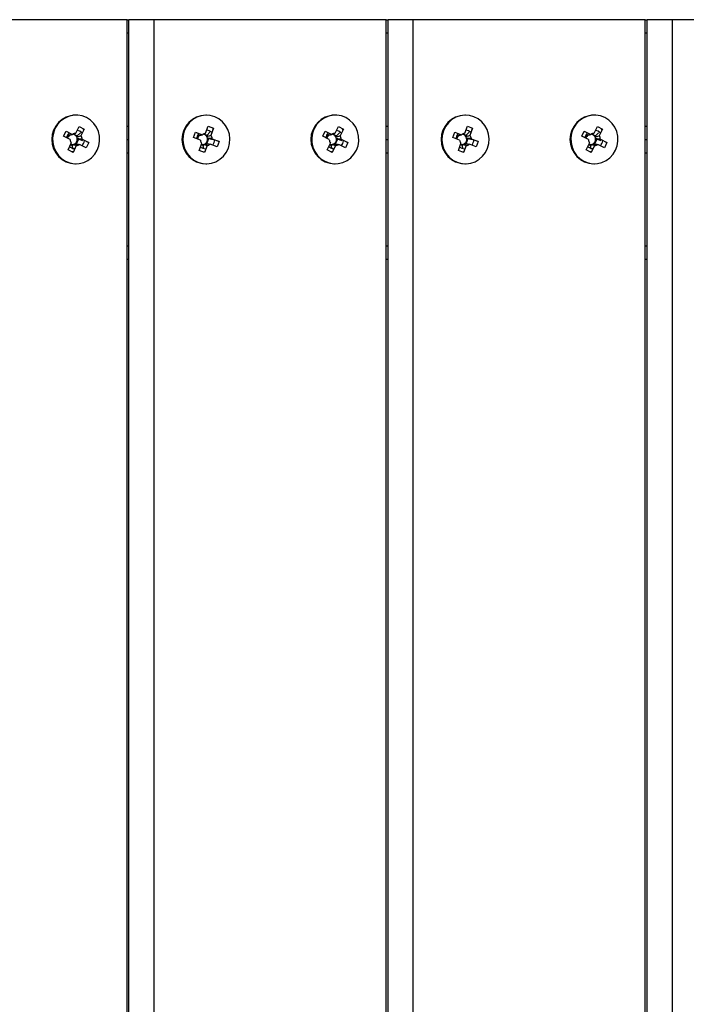
# Model space of a CAD drawing. Units: millimetres. Extents: x -12.75 to -7.77, y 2.58 to 6.51.
# Drawn here: x -10.77 to -10.52, y 4.54 to 4.91 of the extents above; entities that cross this region are included whole.
import ezdxf

# ---------------------------------------------------------------- set-up
doc = ezdxf.new("R2010")
doc.units = ezdxf.units.MM

msp = doc.modelspace()

# ---------------------------------------------------------------- linework, layer by layer
at = {"color": 7, "linetype": 'Continuous', "lineweight": 25}
for p, q in [((-10.73319912267855, 4.912030541743345), (-10.82037425377595, 4.912030541743345)), ((-10.73319912267855, 4.172030702521933), (-10.73319912267855, 4.912030541743345)), ((-10.73319912267855, 4.912030541743345), (-10.73247451996009, 4.912030541743345)), ((-10.73247451996009, 4.172030702521933), (-10.73247451996009, 4.912030541743345)), ((-10.72302869071719, 4.912030541743345), (-10.73247451996009, 4.912030541743345)), ((-10.72302869071719, 4.172030702521933), (-10.72302869071719, 4.912030541743345)), ((-10.6358535596198, 4.912030541743345), (-10.72302869071719, 4.912030541743345)), ((-10.6358535596198, 4.172030702521933), (-10.6358535596198, 4.912030541743345)), ((-10.6358535596198, 4.912030541743345), (-10.63512895690134, 4.912030541743345)), ((-10.63512895690134, 4.172030702521933), (-10.63512895690134, 4.912030541743345)), ((-10.62568312765844, 4.912030541743345), (-10.63512895690134, 4.912030541743345)), ((-10.62568312765844, 4.172030702521933), (-10.62568312765844, 4.912030541743345)), ((-10.53850799656104, 4.912030541743345), (-10.62568312765844, 4.912030541743345)), ((-10.53850799656104, 4.172030702521933), (-10.53850799656104, 4.912030541743345)), ((-10.53850799656104, 4.912030541743345), (-10.53778339384258, 4.912030541743345)), ((-10.53778339384258, 4.172030702521933), (-10.53778339384258, 4.912030541743345)), ((-10.52833756459968, 4.912030541743345), (-10.53778339384258, 4.912030541743345)), ((-10.52833756459968, 4.172030702521933), (-10.52833756459968, 4.912030541743345)), ((-10.44116243350229, 4.912030541743345), (-10.52833756459968, 4.912030541743345)), ((-10.75232469083748, 4.876180549532418), (-10.75257137403352, 4.876180549532418)), ((-10.70340975616617, 4.876180549532418), (-10.70365643936221, 4.876180549532418)), ((-10.65497912777873, 4.876180549532418), (-10.65522581097477, 4.876180549532418)), ((-10.60606419310741, 4.876180549532418), (-10.60631087630346, 4.876180549532418)), ((-10.55763356471997, 4.876180549532418), (-10.55788024791601, 4.876180549532418)), ((-10.75704255109608, 4.868235660810765), (-10.7561146836887, 4.870171625645721)), ((-10.7561146836887, 4.870171625645721), (-10.7536481099016, 4.868911591892353)), ((-10.7561146836887, 4.870171625645721), (-10.75593181744041, 4.869952193005414)), ((-10.75237789137418, 4.869354789360553), (-10.75115740657973, 4.871901290751619)), ((-10.75074011152928, 4.869535483481254), (-10.75189211203798, 4.86842301722228)), ((-10.75115740657973, 4.871901290751619), (-10.74928220630246, 4.870943356447778)), ((-10.74928220630246, 4.870943356447778), (-10.75050269109692, 4.868396855056684)), ((-10.74928220630246, 4.870943356447778), (-10.74974143475785, 4.870499887753166)), ((-10.73319912267855, 4.872030550434086), (-10.73247451996009, 4.872030550434086)), ((-10.70821665459099, 4.867771070803538), (-10.70746971751945, 4.869788727726526)), ((-10.70746971751945, 4.869788727726526), (-10.70489906148905, 4.868774395383067)), ((-10.70746971751945, 4.869788727726526), (-10.70726872553336, 4.869612083550404)), ((-10.70367497499526, 4.86933925779061), (-10.70387634652846, 4.869285267771343)), ((-10.70367497499526, 4.86933925779061), (-10.70269247972604, 4.871993214137543)), ((-10.70206448045852, 4.869754791978036), (-10.70311251270797, 4.868595382876943)), ((-10.70269247972604, 4.871993214137543), (-10.70073815144842, 4.87122207309093)), ((-10.70073815144842, 4.87122207309093), (-10.70172064671764, 4.868568116744026)), ((-10.70073815144842, 4.87122207309093), (-10.70115593445066, 4.870759891306616)), ((-10.65969698803733, 4.868235660810765), (-10.65876912062994, 4.870171625645721)), ((-10.65876912062994, 4.870171625645721), (-10.65630254684284, 4.868911591892353)), ((-10.65876912062994, 4.870171625645721), (-10.65858625438165, 4.869952193005414)), ((-10.65503232831543, 4.869354789360553), (-10.65381184352097, 4.871901290751619)), ((-10.65339454847052, 4.869535483481254), (-10.65454654897923, 4.86842301722228)), ((-10.65381184352097, 4.871901290751619), (-10.65193664324371, 4.870943356447778)), ((-10.65193664324371, 4.870943356447778), (-10.65315712803816, 4.868396855056684)), ((-10.65193664324371, 4.870943356447778), (-10.6523958716991, 4.870499887753166)), ((-10.6358535596198, 4.872030550434086), (-10.63512895690134, 4.872030550434086)), ((-10.61087109153223, 4.867771070803538), (-10.6101241544607, 4.869788727726526)), ((-10.6101241544607, 4.869788727726526), (-10.60755349843029, 4.868774395383067)), ((-10.6101241544607, 4.869788727726526), (-10.6099231624746, 4.869612083550404)), ((-10.60632941193651, 4.86933925779061), (-10.6065307834697, 4.869285267771343)), ((-10.60632941193651, 4.86933925779061), (-10.60534691666729, 4.871993214137543)), ((-10.60471891739977, 4.869754791978036), (-10.60576694964922, 4.868595382876943)), ((-10.60534691666729, 4.871993214137543), (-10.60339258838966, 4.87122207309093)), ((-10.60339258838966, 4.87122207309093), (-10.60437508365888, 4.868568116744026)), ((-10.60339258838966, 4.87122207309093), (-10.60381037139191, 4.870759891306616)), ((-10.56235142497857, 4.868235660810765), (-10.56142355757118, 4.870171625645721)), ((-10.56142355757118, 4.870171625645721), (-10.55895698378409, 4.868911591892353)), ((-10.56142355757118, 4.870171625645721), (-10.5612406913229, 4.869952193005414)), ((-10.55768676525667, 4.869354789360553), (-10.55646628046222, 4.871901290751619)), ((-10.55604898541177, 4.869535483481254), (-10.55720098592047, 4.86842301722228)), ((-10.55646628046222, 4.871901290751619), (-10.55459108018495, 4.870943356447778)), ((-10.55459108018495, 4.870943356447778), (-10.55581156497941, 4.868396855056684)), ((-10.55459108018495, 4.870943356447778), (-10.55505030864034, 4.870499887753166)), ((-10.53850799656104, 4.872030550434086), (-10.53778339384258, 4.872030550434086)), ((-10.75457597730898, 4.866975627057425), (-10.75704255109608, 4.868235660810765)), ((-10.75572753825874, 4.867563894748141), (-10.75507541082871, 4.86892453718735)), ((-10.7553671753725, 4.863117746593101), (-10.75414669057804, 4.865664247984167)), ((-10.75526646048858, 4.869153789614696), (-10.75507541082871, 4.86892453718735)), ((-10.75507541082871, 4.86892453718735), (-10.75465187101576, 4.868708174529583)), ((-10.75326977408462, 4.86912678724067), (-10.75189211203798, 4.86842301722228)), ((-10.75145002327729, 4.867072530688457), (-10.75230154679947, 4.865295854859621)), ((-10.75189211203798, 4.86842301722228), (-10.75210168367303, 4.867985752896967)), ((-10.75187356309024, 4.867288893346224), (-10.75145002327729, 4.867072530688457)), ((-10.74975365551835, 4.866522071520958), (-10.75145002327729, 4.867072530688457)), ((-10.75007340436598, 4.867085475983426), (-10.74760683057888, 4.865825442230086)), ((-10.74760683057888, 4.865825442230086), (-10.74853469798627, 4.863889477395158)), ((-10.74760683057888, 4.865825442230086), (-10.74828306321926, 4.866044874870393)), ((-10.73319912267855, 4.867030551520426), (-10.73247451996009, 4.867030551520426)), ((-10.70564599856058, 4.866756738460079), (-10.70821665459099, 4.867771070803538)), ((-10.70689568058349, 4.867249839396148), (-10.70632743173302, 4.868784816398684)), ((-10.70649990136928, 4.868936393371452), (-10.70632743173302, 4.868784816398684)), ((-10.70632743173302, 4.868784816398684), (-10.70588601977123, 4.868610643571056)), ((-10.70441678426718, 4.869110023813558), (-10.70311251270797, 4.868595382876943)), ((-10.7025490633662, 4.867293943565183), (-10.70329600043773, 4.865276286642196)), ((-10.70311251270797, 4.868595382876943), (-10.70328121873441, 4.868139667268277)), ((-10.70299047532799, 4.867468116392782), (-10.7025490633662, 4.867293943565183)), ((-10.70080722617055, 4.866850821675879), (-10.7025490633662, 4.867293943565183)), ((-10.70117351377176, 4.867304364580772), (-10.69860285774135, 4.866290032237313)), ((-10.69860285774135, 4.866290032237313), (-10.69934979481288, 4.864272375314325)), ((-10.69860285774135, 4.866290032237313), (-10.69929721611954, 4.866466676413463)), ((-10.65723041425022, 4.866975627057425), (-10.65969698803733, 4.868235660810765)), ((-10.65838197519999, 4.867563894748141), (-10.65772984776995, 4.86892453718735)), ((-10.65802161231374, 4.863117746593101), (-10.65680112751929, 4.865664247984167)), ((-10.65792089742983, 4.869153789614696), (-10.65772984776995, 4.86892453718735)), ((-10.65772984776995, 4.86892453718735), (-10.65730630795701, 4.868708174529583)), ((-10.65592421102587, 4.86912678724067), (-10.65454654897923, 4.86842301722228)), ((-10.65410446021854, 4.867072530688457), (-10.65495598374071, 4.865295854859621)), ((-10.65454654897923, 4.86842301722228), (-10.65475612061428, 4.867985752896967)), ((-10.65452800003148, 4.867288893346224), (-10.65410446021854, 4.867072530688457)), ((-10.65240809245959, 4.866522071520958), (-10.65410446021854, 4.867072530688457)), ((-10.65272784130723, 4.867085475983426), (-10.65026126752012, 4.865825442230086)), ((-10.65026126752012, 4.865825442230086), (-10.65118913492751, 4.863889477395158)), ((-10.65026126752012, 4.865825442230086), (-10.6509375001605, 4.866044874870393)), ((-10.6358535596198, 4.867030551520426), (-10.63512895690134, 4.867030551520426)), ((-10.60830043550182, 4.866756738460079), (-10.61087109153223, 4.867771070803538)), ((-10.60955011752474, 4.867249839396148), (-10.60898186867427, 4.868784816398684)), ((-10.60915433831053, 4.868936393371452), (-10.60898186867427, 4.868784816398684)), ((-10.60898186867427, 4.868784816398684), (-10.60854045671248, 4.868610643571056)), ((-10.60707122120842, 4.869110023813558), (-10.60576694964922, 4.868595382876943)), ((-10.60520350030744, 4.867293943565183), (-10.60595043737897, 4.865276286642196)), ((-10.60576694964922, 4.868595382876943), (-10.60593565567565, 4.868139667268277)), ((-10.60564491226924, 4.867468116392782), (-10.60520350030744, 4.867293943565183)), ((-10.60346166311179, 4.866850821675879), (-10.60520350030744, 4.867293943565183)), ((-10.603827950713, 4.867304364580772), (-10.60125729468259, 4.866290032237313)), ((-10.60125729468259, 4.866290032237313), (-10.60200423175412, 4.864272375314325)), ((-10.60125729468259, 4.866290032237313), (-10.60195165306079, 4.866466676413463)), ((-10.55988485119147, 4.866975627057425), (-10.56235142497857, 4.868235660810765)), ((-10.56103641214123, 4.867563894748141), (-10.5603842847112, 4.86892453718735)), ((-10.56067604925499, 4.863117746593101), (-10.55945556446053, 4.865664247984167)), ((-10.56057533437107, 4.869153789614696), (-10.5603842847112, 4.86892453718735)), ((-10.5603842847112, 4.86892453718735), (-10.55996074489825, 4.868708174529583)), ((-10.55857864796712, 4.86912678724067), (-10.55720098592047, 4.86842301722228)), ((-10.55675889715978, 4.867072530688457), (-10.55761042068196, 4.865295854859621)), ((-10.55720098592047, 4.86842301722228), (-10.55741055755552, 4.867985752896967)), ((-10.55718243697273, 4.867288893346224), (-10.55675889715978, 4.867072530688457)), ((-10.55506252940084, 4.866522071520958), (-10.55675889715978, 4.867072530688457)), ((-10.55538227824847, 4.867085475983426), (-10.55291570446137, 4.865825442230086)), ((-10.55291570446137, 4.865825442230086), (-10.55384357186876, 4.863889477395158)), ((-10.55291570446137, 4.865825442230086), (-10.55359193710174, 4.866044874870393)), ((-10.53850799656104, 4.867030551520426), (-10.53778339384258, 4.867030551520426)), ((-10.75349197509523, 4.862159812289232), (-10.7553671753725, 4.863117746593101)), ((-10.75368598919813, 4.86468015151473), (-10.75443496953354, 4.865062763422852)), ((-10.75347641756308, 4.865117415840043), (-10.75368598919813, 4.86468015151473)), ((-10.75361046137187, 4.863699007668512), (-10.75368598919813, 4.86468015151473)), ((-10.75349197509523, 4.862159812289232), (-10.75352611303193, 4.862603280983844)), ((-10.75227149030078, 4.864706313680326), (-10.75349197509523, 4.862159812289232)), ((-10.74853469798627, 4.863889477395158), (-10.75100127177336, 4.865149511148498)), ((-10.73319912267855, 4.862030552606765), (-10.73247451996009, 4.862030552606765)), ((-10.70608136088392, 4.862839029949921), (-10.7050988656147, 4.865492986296854)), ((-10.70412703260629, 4.862067888903308), (-10.70608136088392, 4.862839029949921)), ((-10.70455659118516, 4.864694579117323), (-10.70528764776463, 4.864983040243455)), ((-10.70438788515872, 4.865150294725989), (-10.70455659118516, 4.864694579117323)), ((-10.70437939715817, 4.863611062596956), (-10.70455659118516, 4.864694579117323)), ((-10.70412703260629, 4.862067888903308), (-10.70420261599614, 4.862530070687651)), ((-10.70314453733707, 4.864721845250241), (-10.70412703260629, 4.862067888903308)), ((-10.69934979481288, 4.864272375314325), (-10.70192045084328, 4.865286707657813)), ((-10.65614641203648, 4.862159812289232), (-10.65802161231374, 4.863117746593101)), ((-10.65634042613938, 4.86468015151473), (-10.65708940647479, 4.865062763422852)), ((-10.65613085450433, 4.865117415840043), (-10.65634042613938, 4.86468015151473)), ((-10.65626489831312, 4.863699007668512), (-10.65634042613938, 4.86468015151473)), ((-10.65614641203648, 4.862159812289232), (-10.65618054997318, 4.862603280983844)), ((-10.65492592724202, 4.864706313680326), (-10.65614641203648, 4.862159812289232)), ((-10.65118913492751, 4.863889477395158), (-10.65365570871461, 4.865149511148498)), ((-10.6358535596198, 4.862030552606765), (-10.63512895690134, 4.862030552606765)), ((-10.60873579782516, 4.862839029949921), (-10.60775330255594, 4.865492986296854)), ((-10.60678146954754, 4.862067888903308), (-10.60873579782516, 4.862839029949921)), ((-10.60721102812641, 4.864694579117323), (-10.60794208470588, 4.864983040243455)), ((-10.60704232209997, 4.865150294725989), (-10.60721102812641, 4.864694579117323)), ((-10.60703383409942, 4.863611062596956), (-10.60721102812641, 4.864694579117323)), ((-10.60678146954754, 4.862067888903308), (-10.60685705293738, 4.862530070687651)), ((-10.60579897427832, 4.864721845250241), (-10.60678146954754, 4.862067888903308)), ((-10.60200423175412, 4.864272375314325), (-10.60457488778453, 4.865286707657813)), ((-10.55880084897772, 4.862159812289232), (-10.56067604925499, 4.863117746593101)), ((-10.55899486308063, 4.86468015151473), (-10.55974384341603, 4.865062763422852)), ((-10.55878529144557, 4.865117415840043), (-10.55899486308063, 4.86468015151473)), ((-10.55891933525437, 4.863699007668512), (-10.55899486308063, 4.86468015151473)), ((-10.55880084897772, 4.862159812289232), (-10.55883498691443, 4.862603280983844)), ((-10.55758036418327, 4.864706313680326), (-10.55880084897772, 4.862159812289232)), ((-10.55384357186876, 4.863889477395158), (-10.55631014565585, 4.865149511148498)), ((-10.53850799656104, 4.862030552606765), (-10.53778339384258, 4.862030552606765)), ((-10.75257137403352, 4.857880553508434), (-10.75232469083748, 4.857880553508434)), ((-10.70365643936221, 4.857880553508434), (-10.70340975616617, 4.857880553508434)), ((-10.65522581097477, 4.857880553508434), (-10.65497912777873, 4.857880553508434)), ((-10.60631087630346, 4.857880553508434), (-10.60606419310741, 4.857880553508434)), ((-10.55788024791601, 4.857880553508434), (-10.55763356471997, 4.857880553508434)), ((-10.73319912267855, 4.822030561297506), (-10.73247451996009, 4.822030561297506)), ((-10.6358535596198, 4.822030561297506), (-10.63512895690134, 4.822030561297506)), ((-10.53850799656104, 4.822030561297506), (-10.53778339384258, 4.822030561297506))]:
    msp.add_line(p, q, dxfattribs=at)
at = {"color": 8, "linetype": 'Continuous', "lineweight": 25}
for p, q in [((-10.73319912267855, 4.907030542829713), (-10.73247451996009, 4.907030542829713)), ((-10.6358535596198, 4.907030542829713), (-10.63512895690134, 4.907030542829713)), ((-10.53850799656104, 4.907030542829713), (-10.53778339384258, 4.907030542829713)), ((-10.73319912267855, 4.827030560211167), (-10.73247451996009, 4.827030560211167)), ((-10.6358535596198, 4.827030560211167), (-10.63512895690134, 4.827030560211167)), ((-10.53850799656104, 4.827030560211167), (-10.53778339384258, 4.827030560211167))]:
    msp.add_line(p, q, dxfattribs=at)
at = {"color": 7, "linetype": 'Continuous', "lineweight": 25, "flags": 128}
for points in [[(-10.7443811341074, 4.862972635372156), (-10.74376695516778, 4.864650535439406), (-10.74348164521071, 4.866419898189886), (-10.74353616853784, 4.868212728005428), (-10.74392842984828, 4.869960127441626), (-10.74464335475987, 4.871594944918083), (-10.74565346910917, 4.873054355316011), (-10.74691995476823, 4.874282274312261), (-10.74839414140342, 4.875231513668435), (-10.75001937684908, 4.875865594648413), (-10.75173320421848, 4.876160149875741), (-10.75346976208694, 4.876103859758214), (-10.75516231550945, 4.875698887493481), (-10.75674582060717, 4.874960795938531), (-10.75815942416723, 4.873917949537965), (-10.7593488021976, 4.872610424294063), (-10.76026824756756, 4.871088467668695), (-10.76088242650718, 4.869410567601474), (-10.76116773646425, 4.867641204850965), (-10.76111321313712, 4.865848375035423), (-10.76072095182668, 4.864100975599253), (-10.76000602691509, 4.862466158122796), (-10.7589959125658, 4.86100674772484), (-10.75772942690674, 4.85977882872859), (-10.75625524027154, 4.858829589372416), (-10.75463000482589, 4.858195508392438), (-10.75291617745649, 4.85790095316511), (-10.75117961958802, 4.857957243282637), (-10.74948706616552, 4.858362215547398), (-10.7479035610678, 4.85910030710232), (-10.74648995750773, 4.860143153502914), (-10.74530057947736, 4.861450678746817), (-10.7443811341074, 4.862972635372156)], [(-10.69513100443457, 4.8637639123647), (-10.69467279139558, 4.865494120591503), (-10.69455033501299, 4.86728337299726), (-10.69476834121689, 4.869062909615447), (-10.69531843215113, 4.870764343851814), (-10.69617946812961, 4.872322290542822), (-10.69731836002253, 4.873676878670832), (-10.69869134085316, 4.874776052173754), (-10.70024564773815, 4.875577570430291), (-10.70192154953558, 4.876050631543361), (-10.70365464227923, 4.876177056039662), (-10.70537832418688, 4.875951985496723), (-10.70702635512948, 4.875384069249261), (-10.70853540220213, 4.87449513200016), (-10.70984747357212, 4.873319335109439), (-10.71091214707251, 4.871901863792171), (-10.71168850789776, 4.87029719067618), (-10.71214672093675, 4.868566982449376), (-10.71226917731934, 4.866777730043619), (-10.71205117111544, 4.864998193425404), (-10.7115010801812, 4.863296759189037), (-10.71064004420273, 4.861738812498057), (-10.7095011523098, 4.860384224370048), (-10.70812817147917, 4.859285050867097), (-10.70657386459418, 4.85848353261056), (-10.70489796279675, 4.85801047149749), (-10.70316487005311, 4.857884047001189), (-10.70144118814545, 4.858109117544156), (-10.69979315720285, 4.858677033791619), (-10.6982841101302, 4.859565971040691), (-10.69697203876021, 4.860741767931412), (-10.69590736525982, 4.86215923924868), (-10.69513100443457, 4.8637639123647)], [(-10.64703557104864, 4.862972635372156), (-10.64642139210902, 4.864650535439406), (-10.64613608215195, 4.866419898189886), (-10.64619060547909, 4.868212728005428), (-10.64658286678953, 4.869960127441626), (-10.64729779170111, 4.871594944918083), (-10.64830790605041, 4.873054355316011), (-10.64957439170947, 4.874282274312261), (-10.65104857834466, 4.875231513668435), (-10.65267381379032, 4.875865594648413), (-10.65438764115972, 4.876160149875741), (-10.65612419902818, 4.876103859758214), (-10.65781675245069, 4.875698887493481), (-10.65940025754841, 4.874960795938531), (-10.66081386110848, 4.873917949537965), (-10.66200323913885, 4.872610424294063), (-10.66292268450881, 4.871088467668695), (-10.66353686344843, 4.869410567601474), (-10.6638221734055, 4.867641204850965), (-10.66376765007837, 4.865848375035423), (-10.66337538876793, 4.864100975599253), (-10.66266046385634, 4.862466158122796), (-10.66165034950704, 4.86100674772484), (-10.66038386384798, 4.85977882872859), (-10.65890967721279, 4.858829589372416), (-10.65728444176713, 4.858195508392438), (-10.65557061439773, 4.85790095316511), (-10.65383405652927, 4.857957243282637), (-10.65214150310676, 4.858362215547398), (-10.65055799800904, 4.85910030710232), (-10.64914439444897, 4.860143153502914), (-10.64795501641861, 4.861450678746817), (-10.64703557104864, 4.862972635372156)], [(-10.59778544137581, 4.8637639123647), (-10.59732722833683, 4.865494120591503), (-10.59720477195424, 4.86728337299726), (-10.59742277815814, 4.869062909615447), (-10.59797286909238, 4.870764343851814), (-10.59883390507085, 4.872322290542822), (-10.59997279696378, 4.873676878670832), (-10.60134577779441, 4.874776052173754), (-10.6029000846794, 4.875577570430291), (-10.60457598647683, 4.876050631543361), (-10.60630907922047, 4.876177056039662), (-10.60803276112812, 4.875951985496723), (-10.60968079207073, 4.875384069249261), (-10.61118983914338, 4.87449513200016), (-10.61250191051337, 4.873319335109439), (-10.61356658401376, 4.871901863792171), (-10.61434294483901, 4.87029719067618), (-10.61480115787799, 4.868566982449376), (-10.61492361426058, 4.866777730043619), (-10.61470560805668, 4.864998193425404), (-10.61415551712244, 4.863296759189037), (-10.61329448114397, 4.861738812498057), (-10.61215558925105, 4.860384224370048), (-10.61078260842042, 4.859285050867097), (-10.60922830153543, 4.85848353261056), (-10.607552399738, 4.85801047149749), (-10.60581930699436, 4.857884047001189), (-10.6040956250867, 4.858109117544156), (-10.6024475941441, 4.858677033791619), (-10.60093854707145, 4.859565971040691), (-10.59962647570145, 4.860741767931412), (-10.59856180220106, 4.86215923924868), (-10.59778544137581, 4.8637639123647)], [(-10.54969000798989, 4.862972635372156), (-10.54907582905027, 4.864650535439406), (-10.5487905190932, 4.866419898189914), (-10.54884504242033, 4.868212728005428), (-10.54923730373077, 4.869960127441626), (-10.54995222864236, 4.871594944918083), (-10.55096234299166, 4.873054355316011), (-10.55222882865071, 4.874282274312261), (-10.55370301528591, 4.875231513668435), (-10.55532825073156, 4.875865594648413), (-10.55704207810096, 4.876160149875741), (-10.55877863596943, 4.876103859758214), (-10.56047118939193, 4.875698887493481), (-10.56205469448965, 4.874960795938531), (-10.56346829804972, 4.873917949537965), (-10.56465767608009, 4.872610424294063), (-10.56557712145005, 4.871088467668695), (-10.56619130038968, 4.869410567601474), (-10.56647661034674, 4.867641204850965), (-10.56642208701961, 4.865848375035423), (-10.56602982570917, 4.864100975599253), (-10.56531490079758, 4.862466158122796), (-10.56430478644828, 4.86100674772484), (-10.56303830078923, 4.85977882872859), (-10.56156411415404, 4.858829589372416), (-10.55993887870837, 4.858195508392438), (-10.55822505133897, 4.85790095316511), (-10.55648849347051, 4.857957243282666), (-10.554795940048, 4.858362215547398), (-10.55321243495028, 4.85910030710232), (-10.55179883139022, 4.860143153502914), (-10.55060945335985, 4.861450678746817), (-10.54969000798989, 4.862972635372156)], [(-10.7502036535313, 4.869535483481254), (-10.75095784384083, 4.870108708980862), (-10.75185251869839, 4.870450962173035)], [(-10.65285809047254, 4.869535483481254), (-10.65361228078208, 4.870108708980862), (-10.65450695563964, 4.870450962173035)], [(-10.55551252741379, 4.869535483481254), (-10.55626671772333, 4.870108708980862), (-10.55716139258088, 4.870450962173035)], [(-10.70559312195567, 4.864157880882882), (-10.70475721731536, 4.863720191893716), (-10.70383052798626, 4.863535170016231)], [(-10.60824755889691, 4.864157880882882), (-10.6074116542566, 4.863720191893716), (-10.60648496492751, 4.863535170016231)]]:
    msp.add_lwpolyline(points, dxfattribs=at)
at = {"color": 7, "linetype": 'Continuous', "lineweight": 25}
for centre, radius, start, end in [((-10.75235153796921, 4.867030551520426), 0.00915263850016488, 91.37631242310398, 268.623687576896), ((-10.70343607125187, 4.867030551520426), 0.00915265129476591, 91.3796420809932, 268.6203579190068), ((-10.65500597491045, 4.867030551520426), 0.009152638500164914, 91.37631242314846, 268.6236875768515), ((-10.60609050819312, 4.867030551520426), 0.00915265129476591, 91.37964208094874, 268.6203579190512), ((-10.5576604118517, 4.867030551520426), 0.00915263850016488, 91.37631242310398, 268.623687576896), ((-10.7524282475768, 4.867053847562087), 0.003530433484230976, 136.7019463862147, 170.186457508201), ((-10.75232075626766, 4.867149195482764), 0.002206333785748043, 91.48389444830019, 126.9853305110291), ((-10.70347447748942, 4.867036802524975), 0.00357175052389529, 142.1596970615677, 175.6895699865591), ((-10.70340089729812, 4.867136555977677), 0.002219687784537075, 97.09274294478243, 132.4497750081872), ((-10.70366632758433, 4.867199414993987), 0.003332011454515557, 50.07785986555636, 82.71134309653672), ((-10.65508268451805, 4.867053847562087), 0.003530433484232377, 136.7019463862042, 170.186457508201), ((-10.65497519320891, 4.867149195482735), 0.002206333785753762, 91.48389444829661, 126.9853305102908), ((-10.60612891443068, 4.867036802524975), 0.003571750523880692, 142.1596970614329, 175.689569986542), ((-10.60605533423937, 4.867136555977677), 0.002219687784538034, 97.09274294477959, 132.4497750081872), ((-10.60632076452557, 4.867199414993987), 0.003332011454504102, 50.07785986566153, 82.71134309657407), ((-10.55773712145941, 4.867053847562143), 0.003530433484107864, 136.7019463856115, 170.1864575087907), ((-10.55762963015014, 4.867149195482735), 0.002206333785769609, 91.48389444847031, 126.9853305107282), ((-10.75366633697582, 4.867052343003675), 0.001926929003886239, 120.7606764306892, 167.4299046775488), ((-10.75220220230029, 4.867026740445819), 0.002374325245273627, 181.2335326366447, 215.0187218220235), ((-10.75373907112226, 4.867100515146458), 0.001861366039711716, 28.39744554189071, 85.32056359784676), ((-10.75380489761989, 4.867024205418115), 0.001949387792290548, 300.9814233949928, 7.803727509063953), ((-10.75383014772751, 4.867034163234987), 0.001973096772180701, 7.417685027166321, 28.83456943161438), ((-10.75244717937466, 4.867034362595032), 0.002374325245274071, 1.233532636643797, 35.01872182199886), ((-10.75273306155898, 4.867016206869859), 0.0035504182402999, 318.6805131084084, 351.9997941331457), ((-10.70473639607483, 4.867042298043625), 0.001944567390638713, 126.2420441198536, 176.4229449484444), ((-10.70330031670835, 4.867021970707665), 0.002360629470515897, 186.4511798292822, 220.3685651682855), ((-10.70482401197531, 4.867103332108993), 0.001858548236271864, 33.89030542349704, 85.31782216283733), ((-10.70490099585388, 4.867028304942661), 0.001960490446672456, 306.4069497993809, 12.96392158577359), ((-10.70490428000863, 4.867038260741875), 0.001961485211835191, 12.65899856055342, 34.16074643673895), ((-10.70351919562395, 4.867039132333215), 0.002360629470467909, 6.451179828717846, 40.36856516920217), ((-10.70383115512845, 4.867021481059989), 0.003564474701970122, 323.6358644527454, 357.2557521625332), ((-10.65632077391705, 4.867052343003675), 0.001926929003905951, 120.7606764313932, 167.4299046776494), ((-10.65485663924155, 4.867026740445819), 0.002374325245259519, 181.2335326366521, 215.0187218222273), ((-10.65639350789495, 4.867100515314885), 0.001861365811337122, 28.39744344878137, 85.32087940211444), ((-10.65645933456114, 4.867024205418115), 0.001949387792299323, 300.9814233951807, 7.803727509028509), ((-10.65648458466876, 4.867034163234987), 0.001973096772189542, 7.417685027139684, 28.83456943151258), ((-10.65510161631591, 4.86703436259506), 0.002374325245269365, 1.233532635960868, 35.01872182124038), ((-10.6553874985002, 4.867016206869831), 0.003550418240269298, 318.6805131085206, 351.9997941335441), ((-10.60739083301608, 4.867042298043625), 0.001944567390630768, 126.2420441197044, 176.4229449484281), ((-10.60595475364962, 4.867021970707636), 0.002360629470479949, 186.451179828684, 220.3685651682446), ((-10.60747844893187, 4.867103332093077), 0.001858548257851715, 33.89030556755705, 85.317792309045), ((-10.60755543279512, 4.867028304942661), 0.001960490446669686, 306.4069497992138, 12.96392158579688), ((-10.60755871694983, 4.867038260741875), 0.001961485211798489, 12.65899856080359, 34.16074643744588), ((-10.6061736325652, 4.867039132333215), 0.002360629470471612, 6.451179828708157, 40.36856516908554), ((-10.6064855920697, 4.867021481059989), 0.003564474701973165, 323.6358644527563, 357.2557521625346), ((-10.55897521085829, 4.867052343003675), 0.001926929003899875, 120.760676431062, 167.4299046776407), ((-10.55751107618276, 4.867026740445819), 0.002374325245292342, 181.2335326366346, 215.0187218217212), ((-10.5590479447898, 4.867100515361241), 0.001861365748484442, 28.39744287268281, 85.32096632958826), ((-10.55911377150238, 4.867024205418115), 0.001949387792295911, 300.9814233951896, 7.803727509035596), ((-10.55913902161, 4.867034163234987), 0.001973096772179456, 7.417685027172981, 28.83456943161666), ((-10.55775605325713, 4.86703436259506), 0.002374325245250834, 1.233532635970097, 35.01872182165497), ((-10.55804193544143, 4.867016206869831), 0.003550418240260892, 318.6805131083773, 351.9997941335201), ((-10.75255456122934, 4.866877164858689), 0.003348443724596036, 228.5960616790033, 261.2507542893642), ((-10.75372655788881, 4.866916196117753), 0.0018160893893427, 249.5175816072913, 277.9168415141946), ((-10.75373037950636, 4.866930303032031), 0.001830589150924847, 277.9744997176864, 300.4947252409733), ((-10.75232862540731, 4.866911907558144), 0.002206333785779553, 271.4838944484631, 306.9853305101233), ((-10.70481171364717, 4.866913351678132), 0.001813284424486625, 256.7758209486361, 283.5170818248403), ((-10.70481967511875, 4.866940892921544), 0.001841924120997028, 283.5576316665441, 305.9848862863911), ((-10.70341861503421, 4.866924547063174), 0.002219687784529824, 277.0927429447596, 312.4497750088109), ((-10.6552089981706, 4.866877164858661), 0.003348443724565528, 228.5960616787883, 261.2507542895283), ((-10.65638099483005, 4.866916196117781), 0.00181608938937048, 249.5175816076149, 277.916841514075), ((-10.6563848164476, 4.866930303032003), 0.001830589150918004, 277.9744997174893, 300.4947252414386), ((-10.65498306234855, 4.866911907558144), 0.002206333785768115, 271.4838944484715, 306.9853305098334), ((-10.60746615058842, 4.866913351678416), 0.001813284424756393, 256.7758209507548, 283.5170818227326), ((-10.60747411206001, 4.866940892921573), 0.001841924121036611, 283.5576316667555, 305.9848862864042), ((-10.60607305197545, 4.866924547063174), 0.002219687784521771, 277.0927429446002, 312.4497750086882), ((-10.55786343511183, 4.866877164858689), 0.003348443724590101, 228.5960616790087, 261.2507542893781), ((-10.55903543177129, 4.86691619611781), 0.001816089389400265, 249.5175816079154, 277.9168415138288), ((-10.55903925338884, 4.866930303032003), 0.001830589150917282, 277.974499717497, 300.4947252413907), ((-10.5576374992898, 4.866911907558116), 0.002206333785766172, 271.4838944484727, 306.985330510733)]:
    msp.add_arc(centre, radius, start, end, dxfattribs=at)
for points, knots in [([(-10.75237789137418, 4.869354789360553), (-10.75244660530256, 4.869337573293219), (-10.75274311785351, 4.869263282968657), (-10.75304095659976, 4.869186090838209), (-10.75326977408462, 4.86912678724067)], [0, 0, 0, 0, 0.2317403703841653, 1, 1, 1, 1]), ([(-10.65503232831543, 4.869354789360553), (-10.65510104224381, 4.869337573293219), (-10.65539755479475, 4.869263282968657), (-10.655695393541, 4.869186090838209), (-10.65592421102587, 4.86912678724067)], [0, 0, 0, 0, 0.2317403703841653, 1, 1, 1, 1]), ([(-10.55768676525667, 4.869354789360553), (-10.55775547918506, 4.869337573293219), (-10.558051991736, 4.869263282968657), (-10.55834983048224, 4.869186090838209), (-10.55857864796712, 4.86912678724067)], [0, 0, 0, 0, 0.2317403703841653, 1, 1, 1, 1]), ([(-10.75465187101576, 4.868708174529583), (-10.75461247339476, 4.868716538468473), (-10.75432511540027, 4.868777543286679), (-10.7539897264381, 4.868844949870404), (-10.75369186339845, 4.868903056528321), (-10.7536481099016, 4.868911591892353)], [0, 0, 0, 0, 0.1193676657701564, 0.8706427487281778, 1, 1, 1, 1]), ([(-10.75210168367304, 4.867985752896967), (-10.75203781184045, 4.868002656239437), (-10.75157194407356, 4.86812594567834), (-10.75103931275794, 4.868262172949013), (-10.75057142042248, 4.868379605267702), (-10.75050269109692, 4.868396855056684)], [0, 0, 0, 0, 0.1193676657701547, 0.8706427487281753, 1, 1, 1, 1]), ([(-10.75007340436598, 4.867085475983426), (-10.75015057459526, 4.867094011347515), (-10.75067593052231, 4.867152118005261), (-10.75127522243472, 4.867219524588986), (-10.75180141988076, 4.867280529407164), (-10.75187356309024, 4.867288893346224)], [0, 0, 0, 0, 0.1293572518327472, 0.8806323317627337, 1, 1, 1, 1]), ([(-10.70588601977123, 4.868610643571056), (-10.70584731303452, 4.868617376576193), (-10.7055649942053, 4.868666485705258), (-10.70523517321179, 4.868720748281842), (-10.70494210994142, 4.868767524379987), (-10.70489906148905, 4.868774395383067)], [0, 0, 0, 0, 0.1193676657701594, 0.8706427487281773, 0.9999999999999999, 0.9999999999999999, 0.9999999999999999, 0.9999999999999999]), ([(-10.70328121873441, 4.868139667268277), (-10.70321892664509, 4.868157283882649), (-10.70276458119472, 4.868285775777448), (-10.70224468133238, 4.868427751442933), (-10.70178776392192, 4.868550139064066), (-10.70172064671764, 4.868568116744026)], [0, 0, 0, 0, 0.1193676657701521, 0.8706427487281733, 1, 1, 1, 1]), ([(-10.70117351377176, 4.867304364580772), (-10.70125138904552, 4.86731123558388), (-10.70178154474184, 4.867358011681912), (-10.70238640462291, 4.867412274258466), (-10.7029176412342, 4.867461383387504), (-10.70299047532799, 4.867468116392782)], [0, 0, 0, 0, 0.1293572518327395, 0.8806323317627326, 1, 1, 1, 1]), ([(-10.65730630795701, 4.868708174529583), (-10.657266910336, 4.868716538468473), (-10.65697955234151, 4.868777543286679), (-10.65664416337935, 4.868844949870404), (-10.65634630033969, 4.868903056528321), (-10.65630254684284, 4.868911591892353)], [0, 0, 0, 0, 0.1193676657701564, 0.8706427487281778, 1, 1, 1, 1]), ([(-10.65475612061428, 4.867985752896967), (-10.65469224878169, 4.868002656239437), (-10.6542263810148, 4.86812594567834), (-10.65369374969919, 4.868262172949013), (-10.65322585736373, 4.868379605267702), (-10.65315712803816, 4.868396855056684)], [0, 0, 0, 0, 0.1193676657701547, 0.8706427487281775, 1, 1, 1, 1]), ([(-10.65272784130723, 4.867085475983426), (-10.65280501153651, 4.867094011347515), (-10.65333036746356, 4.867152118005261), (-10.65392965937597, 4.867219524588986), (-10.654455856822, 4.867280529407164), (-10.65452800003148, 4.867288893346224)], [0, 0, 0, 0, 0.1293572518327472, 0.8806323317627337, 1, 1, 1, 1]), ([(-10.60854045671248, 4.868610643571056), (-10.60850174997577, 4.868617376576193), (-10.60821943114655, 4.868666485705258), (-10.60788961015303, 4.868720748281842), (-10.60759654688267, 4.868767524379987), (-10.60755349843029, 4.868774395383067)], [0, 0, 0, 0, 0.1193676657701594, 0.8706427487281773, 0.9999999999999999, 0.9999999999999999, 0.9999999999999999, 0.9999999999999999]), ([(-10.60593565567565, 4.868139667268277), (-10.60587336358634, 4.868157283882649), (-10.60541901813596, 4.868285775777448), (-10.60489911827362, 4.868427751442933), (-10.60444220086316, 4.868550139064066), (-10.60437508365888, 4.868568116744026)], [0, 0, 0, 0, 0.1193676657701521, 0.8706427487281733, 1, 1, 1, 1]), ([(-10.603827950713, 4.867304364580772), (-10.60390582598676, 4.86731123558388), (-10.60443598168308, 4.867358011681912), (-10.60504084156415, 4.867412274258466), (-10.60557207817545, 4.867461383387504), (-10.60564491226924, 4.867468116392782)], [0, 0, 0, 0, 0.1293572518327395, 0.8806323317627326, 1, 1, 1, 1]), ([(-10.55996074489825, 4.868708174529583), (-10.55992134727725, 4.868716538468473), (-10.55963398928275, 4.868777543286679), (-10.55929860032059, 4.868844949870404), (-10.55900073728093, 4.868903056528321), (-10.55895698378409, 4.868911591892353)], [0, 0, 0, 0, 0.1193676657701564, 0.8706427487281778, 1, 1, 1, 1]), ([(-10.55741055755552, 4.867985752896967), (-10.55734668572294, 4.868002656239437), (-10.55688081795604, 4.86812594567834), (-10.55634818664043, 4.868262172949013), (-10.55588029430498, 4.868379605267702), (-10.55581156497941, 4.868396855056684)], [0, 0, 0, 0, 0.1193676657701547, 0.8706427487281775, 1, 1, 1, 1]), ([(-10.55538227824847, 4.867085475983426), (-10.55545944847776, 4.867094011347515), (-10.5559848044048, 4.86715211800529), (-10.55658409631721, 4.867219524588986), (-10.55711029376324, 4.867280529407164), (-10.55718243697273, 4.867288893346224)], [0, 0, 0, 0, 0.1293572518327472, 0.8806323317627337, 1, 1, 1, 1]), ([(-10.75227149030078, 4.864706313680326), (-10.75232368470101, 4.864723563469337), (-10.75267901133373, 4.864840995787997), (-10.7530810608927, 4.86497722305867), (-10.75342874856667, 4.865100512497573), (-10.75347641756308, 4.865117415840043)], [0, 0, 0, 0, 0.1293572512718241, 0.8806323342298411, 1, 1, 1, 1]), ([(-10.75280143049762, 4.865352928511296), (-10.75272928728963, 4.865344564572379), (-10.75220308984325, 4.865283559754172), (-10.75160379793084, 4.865216153170476), (-10.75107844200231, 4.86515804651253), (-10.75100127177336, 4.865149511148498)], [0, 0, 0, 0, 0.1193676657701595, 0.870642748728177, 1, 1, 1, 1]), ([(-10.70314453733707, 4.864721845250241), (-10.70319834385859, 4.864739822930201), (-10.70356464541629, 4.864862210551333), (-10.70397942642855, 4.865004186216819), (-10.70433863641904, 4.865132678111618), (-10.70438788515872, 4.865150294725989)], [0, 0, 0, 0, 0.1293572512718278, 0.8806323342298474, 1, 1, 1, 1]), ([(-10.70373741239952, 4.865450459469795), (-10.70366457830724, 4.865443726464658), (-10.70313334169559, 4.865394617335593), (-10.70252848181451, 4.865340354759038), (-10.70199832611671, 4.865293578660893), (-10.70192045084328, 4.865286707657813)], [0, 0, 0, 0, 0.1193676657701562, 0.8706427487281796, 1, 1, 1, 1]), ([(-10.65492592724202, 4.864706313680326), (-10.65497812164225, 4.864723563469337), (-10.65533344827497, 4.864840995787997), (-10.65573549783395, 4.86497722305867), (-10.65608318550792, 4.865100512497573), (-10.65613085450433, 4.865117415840043)], [0, 0, 0, 0, 0.1293572512718241, 0.8806323342298411, 1, 1, 1, 1]), ([(-10.65545586743887, 4.865352928511296), (-10.65538372423087, 4.865344564572379), (-10.6548575267845, 4.865283559754172), (-10.65425823487208, 4.865216153170476), (-10.65373287894356, 4.86515804651253), (-10.65365570871461, 4.865149511148498)], [0, 0, 0, 0, 0.1193676657701595, 0.870642748728177, 1, 1, 1, 1]), ([(-10.60579897427832, 4.864721845250241), (-10.60585278079984, 4.864739822930201), (-10.60621908235754, 4.864862210551333), (-10.60663386336979, 4.865004186216819), (-10.60699307336029, 4.865132678111618), (-10.60704232209997, 4.865150294725989)], [0, 0, 0, 0, 0.1293572512718278, 0.8806323342298474, 1, 1, 1, 1]), ([(-10.60639184934077, 4.865450459469795), (-10.60631901524848, 4.865443726464658), (-10.60578777863683, 4.865394617335593), (-10.60518291875576, 4.865340354759038), (-10.60465276305796, 4.865293578660893), (-10.60457488778453, 4.865286707657813)], [0, 0, 0, 0, 0.1193676657701562, 0.8706427487281796, 1, 1, 1, 1]), ([(-10.55758036418327, 4.864706313680326), (-10.5576325585835, 4.864723563469337), (-10.55798788521622, 4.864840995787997), (-10.55838993477519, 4.86497722305867), (-10.55873762244917, 4.865100512497573), (-10.55878529144557, 4.865117415840043)], [0, 0, 0, 0, 0.1293572512718241, 0.8806323342298411, 1, 1, 1, 1]), ([(-10.55811030438011, 4.865352928511296), (-10.55803816117212, 4.865344564572379), (-10.55751196372574, 4.865283559754172), (-10.55691267181332, 4.865216153170476), (-10.55638731588481, 4.86515804651253), (-10.55631014565585, 4.865149511148498)], [0, 0, 0, 0, 0.1193676657701595, 0.870642748728177, 1, 1, 1, 1])]:
    msp.add_open_spline(points, degree=3, knots=knots, dxfattribs=at)

doc.saveas('drawing.dxf')
